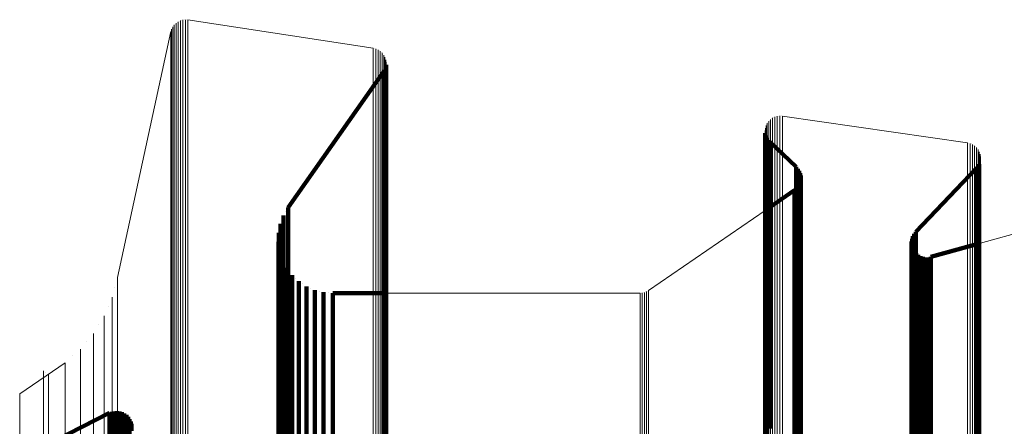
# Model space of a CAD drawing. Units: metres. Extents: x 0 to 0.071, y -0.272 to 0.272.
# Drawn here: x 0 to 0.035, y 0.257 to 0.272 of the extents above; entities that cross this region are included whole.
import ezdxf

# ---------------------------------------------------------------- set-up
doc = ezdxf.new("R2010")
doc.units = ezdxf.units.M
doc.linetypes.add('AUSGEZOGEN', pattern=[0])
doc.linetypes.add('VERDECKT2_S2', pattern=[0.036, 0.02, -0.016])
doc.layers.add('Standard', color=7, linetype='AUSGEZOGEN', lineweight=13)

msp = doc.modelspace()

# ---------------------------------------------------------------- linework, layer by layer
at = {"layer": 'Standard', "color": 7, "linetype": 'AUSGEZOGEN', "lineweight": 13, "transparency": 33554687}
for p, q in [((0.005675, 0.271508), (0.005675, 0.271508)), ((0.005754, 0.271553), (0.005754, 0.271553)), ((0.005839, 0.271585), (0.005839, 0.271585)), ((0.005928, 0.271601), (0.005928, 0.271601)), ((0.006019, 0.271603), (0.006019, 0.271603)), ((0.012745, 0.270577), (0.006065, 0.2716)), ((0.005451, 0.271177), (0.003522, 0.262321)), ((0.005464, 0.271221), (0.005464, 0.271221)), ((0.005498, 0.271305), (0.005498, 0.271305)), ((0.005545, 0.271383), (0.005545, 0.271383)), ((0.005605, 0.271451), (0.005605, 0.271451)), ((0.012789, 0.270566), (0.012789, 0.270566)), ((0.012876, 0.270537), (0.012876, 0.270537)), ((0.012957, 0.270494), (0.012957, 0.270494)), ((0.013029, 0.270438), (0.013029, 0.270438)), ((0.013091, 0.27037), (0.013091, 0.27037)), ((0.013141, 0.270293), (0.013141, 0.270293)), ((0.013177, 0.270209), (0.013177, 0.270209)), ((0.013198, 0.27012), (0.013198, 0.27012)), ((0.013204, 0.270029), (0.013204, 0.270029)), ((0.027028, 0.267981), (0.027028, 0.267981)), ((0.027098, 0.26804), (0.027098, 0.26804)), ((0.027177, 0.268086), (0.027177, 0.268086)), ((0.027262, 0.268118), (0.027262, 0.268118)), ((0.027352, 0.268136), (0.027352, 0.268136)), ((0.027443, 0.268138), (0.027443, 0.268138)), ((0.034167, 0.26717), (0.027489, 0.268135)), ((0.026872, 0.267658), (0.026872, 0.267658)), ((0.02689, 0.267747), (0.02689, 0.267747)), ((0.026923, 0.267833), (0.026923, 0.267833)), ((0.026969, 0.267911), (0.026969, 0.267911)), ((0.034211, 0.267159), (0.034211, 0.267159)), ((0.034298, 0.267131), (0.034298, 0.267131)), ((0.034379, 0.267089), (0.034379, 0.267089)), ((0.034452, 0.267034), (0.034452, 0.267034)), ((0.034514, 0.266968), (0.034514, 0.266968)), ((0.034564, 0.266892), (0.034564, 0.266892)), ((0.034601, 0.266809), (0.034601, 0.266809)), ((0.034624, 0.26672), (0.034624, 0.26672)), ((0.042541, 0.265743), (0.034631, 0.263557)), ((0.026867, 0.264737), (0.022666, 0.261854)), ((0.003426, 0.261966), (0.003426, 0.261966)), ((0.022358, 0.261758), (0.013205, 0.261758)), ((0.022399, 0.261761), (0.022399, 0.261761)), ((0.02248, 0.261773), (0.02248, 0.261773)), ((0.022558, 0.261798), (0.022558, 0.261798)), ((0.022631, 0.261833), (0.022631, 0.261833)), ((0.003186, 0.261273), (0.003186, 0.261273)), ((0.002849, 0.260621), (0.002849, 0.260621)), ((0.002421, 0.260024), (0.002421, 0.260024)), ((0.001913, 0.259495), (0.001913, 0.259495)), ((0.001639, 0.259249), (0, 0.258125)), ((0.000947, 0.258893), (0.000947, 0.258893))]:
    msp.add_line(p, q, dxfattribs=at)
at = {"layer": 'Standard', "color": 253, "linetype": 'VERDECKT2_S2', "lineweight": 140, "transparency": 33554687}
for p, q in [((0.00968, 0.264843), (0.013108, 0.269727)), ((0.013108, 0.269727), (0.013108, 0.269458)), ((0.013131, 0.269766), (0.013131, 0.269766)), ((0.013154, 0.269806), (0.013154, 0.269538)), ((0.01317, 0.269849), (0.01317, 0.269849)), ((0.013186, 0.269892), (0.013186, 0.269624)), ((0.013195, 0.269937), (0.013195, 0.269937)), ((0.013203, 0.269983), (0.013203, 0.269714)), ((0.013108, 0.269458), (0.013108, 0.268635)), ((0.013154, 0.269538), (0.013154, 0.268715)), ((0.013186, 0.269624), (0.013186, 0.2688)), ((0.013203, 0.269714), (0.013203, 0.268891)), ((0.013154, 0.268715), (0.013154, 0.267311)), ((0.013186, 0.2688), (0.013186, 0.267396)), ((0.013203, 0.268891), (0.013203, 0.267485)), ((0.013108, 0.268635), (0.013108, 0.267232)), ((0.013108, 0.267232), (0.013108, 0.265224)), ((0.013154, 0.267311), (0.013154, 0.265302)), ((0.013186, 0.267396), (0.013186, 0.265386)), ((0.013203, 0.267485), (0.013203, 0.265475)), ((0.02687, 0.267567), (0.02687, 0.267567)), ((0.026872, 0.267521), (0.026872, 0.267255)), ((0.026872, 0.267255), (0.026872, 0.266439)), ((0.026882, 0.267476), (0.026882, 0.267476)), ((0.026893, 0.267432), (0.026893, 0.267166)), ((0.02691, 0.267389), (0.02691, 0.267389)), ((0.026928, 0.267347), (0.026928, 0.267081)), ((0.026952, 0.267308), (0.026952, 0.267308)), ((0.026976, 0.267269), (0.026976, 0.267004)), ((0.027007, 0.267235), (0.027007, 0.267235)), ((0.026893, 0.267166), (0.026893, 0.26635)), ((0.026928, 0.267081), (0.026928, 0.266266)), ((0.026976, 0.267004), (0.026976, 0.266188)), ((0.027037, 0.267201), (0.027037, 0.266935)), ((0.027037, 0.267201), (0.027987, 0.266305)), ((0.027037, 0.266935), (0.027037, 0.26612)), ((0.034623, 0.266538), (0.034623, 0.266538)), ((0.026872, 0.266439), (0.026872, 0.265046)), ((0.026893, 0.26635), (0.026893, 0.264958)), ((0.026928, 0.266266), (0.026928, 0.264874)), ((0.026976, 0.266188), (0.026976, 0.264797)), ((0.027987, 0.266305), (0.027987, 0.26604)), ((0.028016, 0.266272), (0.028016, 0.266272)), ((0.028046, 0.266239), (0.028046, 0.265974)), ((0.028069, 0.266202), (0.028069, 0.266202)), ((0.032297, 0.263961), (0.034483, 0.266256)), ((0.034483, 0.266256), (0.034483, 0.265991)), ((0.034511, 0.266292), (0.034511, 0.266292)), ((0.03454, 0.266327), (0.03454, 0.266062)), ((0.034562, 0.266367), (0.034562, 0.266367)), ((0.034585, 0.266407), (0.034585, 0.266142)), ((0.0346, 0.26645), (0.0346, 0.26645)), ((0.027037, 0.26612), (0.027037, 0.26473)), ((0.027987, 0.26604), (0.027987, 0.265227)), ((0.028046, 0.265974), (0.028046, 0.265162)), ((0.028093, 0.266165), (0.028093, 0.2659)), ((0.028093, 0.2659), (0.028093, 0.265088)), ((0.028111, 0.266124), (0.028111, 0.266124)), ((0.028128, 0.266084), (0.028128, 0.265819)), ((0.028128, 0.265819), (0.028128, 0.265008)), ((0.028139, 0.266041), (0.028139, 0.266041)), ((0.02815, 0.265999), (0.02815, 0.265734)), ((0.028154, 0.265955), (0.028154, 0.265955)), ((0.028154, 0.265867), (0.028154, 0.265867)), ((0.028157, 0.265911), (0.028157, 0.265646)), ((0.034483, 0.265991), (0.034483, 0.265179)), ((0.03454, 0.266062), (0.03454, 0.26525)), ((0.034585, 0.266142), (0.034585, 0.26533)), ((0.013203, 0.265475), (0.013203, 0.26284)), ((0.027921, 0.26546), (0.026867, 0.264737)), ((0.027921, 0.26546), (0.027921, 0.265196)), ((0.027955, 0.265488), (0.027955, 0.265488)), ((0.027989, 0.265516), (0.027989, 0.265252)), ((0.028019, 0.265549), (0.028019, 0.265549)), ((0.028048, 0.265582), (0.028048, 0.265318)), ((0.028071, 0.265619), (0.028071, 0.265619)), ((0.028095, 0.265656), (0.028095, 0.265392)), ((0.028112, 0.265697), (0.028112, 0.265697)), ((0.028129, 0.265737), (0.028129, 0.265473)), ((0.028129, 0.265473), (0.028129, 0.264662)), ((0.02814, 0.26578), (0.02814, 0.26578)), ((0.02815, 0.265734), (0.02815, 0.264923)), ((0.028157, 0.265646), (0.028157, 0.264835)), ((0.013108, 0.265224), (0.013108, 0.26259)), ((0.013154, 0.265302), (0.013154, 0.262668)), ((0.013186, 0.265386), (0.013186, 0.262752)), ((0.027921, 0.265196), (0.027921, 0.264386)), ((0.027987, 0.265227), (0.027987, 0.263841)), ((0.027989, 0.265252), (0.027989, 0.264442)), ((0.028046, 0.265162), (0.028046, 0.263776)), ((0.028048, 0.265318), (0.028048, 0.264507)), ((0.028095, 0.265392), (0.028095, 0.264582)), ((0.034483, 0.265179), (0.034483, 0.263793)), ((0.03454, 0.26525), (0.03454, 0.263864)), ((0.034585, 0.26533), (0.034585, 0.263943)), ((0.00968, 0.264843), (0.00968, 0.264579)), ((0.026872, 0.265046), (0.026872, 0.263055)), ((0.026893, 0.264958), (0.026893, 0.262967)), ((0.026928, 0.264874), (0.026928, 0.262884)), ((0.026976, 0.264797), (0.026976, 0.262807)), ((0.028093, 0.265088), (0.028093, 0.263703)), ((0.028128, 0.265008), (0.028128, 0.263623)), ((0.02815, 0.264923), (0.02815, 0.263538)), ((0.028157, 0.264835), (0.028157, 0.263451)), ((0.009456, 0.264405), (0.009456, 0.264405)), ((0.009514, 0.264559), (0.009514, 0.264296)), ((0.009597, 0.264701), (0.009597, 0.264701)), ((0.00968, 0.264579), (0.00968, 0.263771)), ((0.027037, 0.26473), (0.027037, 0.26274)), ((0.027989, 0.264442), (0.027989, 0.26306)), ((0.028048, 0.264507), (0.028048, 0.263125)), ((0.028095, 0.264582), (0.028095, 0.263199)), ((0.028129, 0.264662), (0.028129, 0.263279)), ((0.009367, 0.26409), (0.009367, 0.26409)), ((0.009398, 0.264251), (0.009398, 0.263989)), ((0.009514, 0.264296), (0.009514, 0.263489)), ((0.027921, 0.264386), (0.027921, 0.263005)), ((0.009332, 0.263765), (0.009332, 0.263765)), ((0.009336, 0.263929), (0.009336, 0.263666)), ((0.009398, 0.263989), (0.009398, 0.263182)), ((0.00968, 0.263771), (0.00968, 0.262393)), ((0.027987, 0.263841), (0.027987, 0.261859)), ((0.028046, 0.263776), (0.028046, 0.261794)), ((0.028093, 0.263703), (0.028093, 0.261721)), ((0.032163, 0.263715), (0.032163, 0.263453)), ((0.032178, 0.26376), (0.032178, 0.26376)), ((0.032193, 0.263805), (0.032193, 0.263542)), ((0.032216, 0.263846), (0.032216, 0.263846)), ((0.032238, 0.263887), (0.032238, 0.263625)), ((0.032268, 0.263924), (0.032268, 0.263924)), ((0.032297, 0.263961), (0.032297, 0.263699)), ((0.032297, 0.263699), (0.032297, 0.262893)), ((0.034483, 0.263793), (0.034483, 0.261811)), ((0.03454, 0.263864), (0.03454, 0.261881)), ((0.034585, 0.263943), (0.034585, 0.26196)), ((0.009328, 0.2636), (0.009328, 0.263338)), ((0.009328, 0.263338), (0.009328, 0.262534)), ((0.009336, 0.263666), (0.009336, 0.262861)), ((0.009351, 0.263438), (0.009351, 0.263438)), ((0.009514, 0.263489), (0.009514, 0.262112)), ((0.028128, 0.263623), (0.028128, 0.261642)), ((0.02815, 0.263538), (0.02815, 0.261558)), ((0.028157, 0.263451), (0.028157, 0.261471)), ((0.032148, 0.263622), (0.032148, 0.26336)), ((0.032148, 0.26336), (0.032148, 0.262556)), ((0.032149, 0.263575), (0.032149, 0.263575)), ((0.03215, 0.263528), (0.03215, 0.263266)), ((0.032156, 0.263669), (0.032156, 0.263669)), ((0.032159, 0.263482), (0.032159, 0.263482)), ((0.032163, 0.263453), (0.032163, 0.262649)), ((0.032168, 0.263436), (0.032168, 0.263174)), ((0.032185, 0.263392), (0.032185, 0.263392)), ((0.032193, 0.263542), (0.032193, 0.262738)), ((0.032202, 0.263348), (0.032202, 0.263086)), ((0.032238, 0.263625), (0.032238, 0.26282)), ((0.034631, 0.263557), (0.032836, 0.263061)), ((0.009375, 0.263275), (0.009375, 0.263013)), ((0.009375, 0.263013), (0.009375, 0.26221)), ((0.009398, 0.263182), (0.009398, 0.261807)), ((0.009425, 0.263119), (0.009425, 0.263119)), ((0.026872, 0.263055), (0.026872, 0.260443)), ((0.027921, 0.263005), (0.027921, 0.261028)), ((0.027989, 0.26306), (0.027989, 0.261083)), ((0.028048, 0.263125), (0.028048, 0.261148)), ((0.028095, 0.263199), (0.028095, 0.261221)), ((0.028129, 0.263279), (0.028129, 0.261301)), ((0.03215, 0.263266), (0.03215, 0.262462)), ((0.032168, 0.263174), (0.032168, 0.26237)), ((0.032202, 0.263086), (0.032202, 0.262282)), ((0.032226, 0.263307), (0.032226, 0.263307)), ((0.03225, 0.263267), (0.03225, 0.263005)), ((0.03225, 0.263005), (0.03225, 0.262202)), ((0.032281, 0.263231), (0.032281, 0.263231)), ((0.032312, 0.263195), (0.032312, 0.262934)), ((0.032349, 0.263166), (0.032349, 0.263166)), ((0.032385, 0.263136), (0.032385, 0.262874)), ((0.032426, 0.263113), (0.032426, 0.263113)), ((0.032467, 0.26309), (0.032467, 0.262828)), ((0.032512, 0.263074), (0.032512, 0.263074)), ((0.032556, 0.263059), (0.032556, 0.262797)), ((0.032603, 0.263051), (0.032603, 0.263051)), ((0.032649, 0.263043), (0.032649, 0.262782)), ((0.032696, 0.263044), (0.032696, 0.263044)), ((0.032743, 0.263044), (0.032743, 0.262783)), ((0.03279, 0.263053), (0.03279, 0.263053)), ((0.032836, 0.263061), (0.032836, 0.2628)), ((0.009336, 0.262861), (0.009336, 0.261488)), ((0.009475, 0.262962), (0.009475, 0.262701)), ((0.009475, 0.262701), (0.009475, 0.261899)), ((0.009551, 0.262817), (0.009551, 0.262817)), ((0.009627, 0.262671), (0.009627, 0.26241)), ((0.013154, 0.262668), (0.013154, 0.259391)), ((0.013186, 0.262752), (0.013186, 0.259474)), ((0.013203, 0.26284), (0.013203, 0.259561)), ((0.026893, 0.262967), (0.026893, 0.260356)), ((0.026928, 0.262884), (0.026928, 0.260274)), ((0.026976, 0.262807), (0.026976, 0.260198)), ((0.027037, 0.26274), (0.027037, 0.260132)), ((0.032163, 0.262649), (0.032163, 0.261276)), ((0.032193, 0.262738), (0.032193, 0.261365)), ((0.032238, 0.26282), (0.032238, 0.261447)), ((0.032297, 0.262893), (0.032297, 0.26152)), ((0.032312, 0.262934), (0.032312, 0.262131)), ((0.032385, 0.262874), (0.032385, 0.262071)), ((0.032467, 0.262828), (0.032467, 0.262026)), ((0.032556, 0.262797), (0.032556, 0.261995)), ((0.032649, 0.262782), (0.032649, 0.261979)), ((0.032743, 0.262783), (0.032743, 0.26198)), ((0.032836, 0.2628), (0.032836, 0.261997)), ((0.009328, 0.262534), (0.009328, 0.261162)), ((0.009627, 0.26241), (0.009627, 0.261608)), ((0.00968, 0.262393), (0.00968, 0.260421)), ((0.009726, 0.26254), (0.009726, 0.26254)), ((0.009825, 0.262409), (0.009825, 0.262148)), ((0.009945, 0.262296), (0.009945, 0.262296)), ((0.013108, 0.26259), (0.013108, 0.259315)), ((0.032148, 0.262556), (0.032148, 0.261184)), ((0.03215, 0.262462), (0.03215, 0.261091)), ((0.032168, 0.26237), (0.032168, 0.260999)), ((0.032202, 0.262282), (0.032202, 0.260912)), ((0.009375, 0.26221), (0.009375, 0.26084)), ((0.009514, 0.262112), (0.009514, 0.260142)), ((0.009825, 0.262148), (0.009825, 0.261347)), ((0.010064, 0.262184), (0.010064, 0.261923)), ((0.010064, 0.261923), (0.010064, 0.261123)), ((0.010201, 0.262092), (0.010201, 0.262092)), ((0.010338, 0.262001), (0.010338, 0.261741)), ((0.010488, 0.261934), (0.010488, 0.261934)), ((0.03225, 0.262202), (0.03225, 0.260832)), ((0.032312, 0.262131), (0.032312, 0.260761)), ((0.032385, 0.262071), (0.032385, 0.260702)), ((0.032467, 0.262026), (0.032467, 0.260656)), ((0.032556, 0.261995), (0.032556, 0.260625)), ((0.032649, 0.261979), (0.032649, 0.26061)), ((0.032743, 0.26198), (0.032743, 0.260611)), ((0.032836, 0.261997), (0.032836, 0.260628)), ((0.034585, 0.26196), (0.034585, 0.259359)), ((0.009398, 0.261807), (0.009398, 0.25984)), ((0.009475, 0.261899), (0.009475, 0.26053)), ((0.009627, 0.261608), (0.009627, 0.260241)), ((0.010338, 0.261741), (0.010338, 0.260942)), ((0.010638, 0.261867), (0.010638, 0.261607)), ((0.010638, 0.261607), (0.010638, 0.260808)), ((0.010797, 0.261827), (0.010797, 0.261827)), ((0.010956, 0.261786), (0.010956, 0.261525)), ((0.011119, 0.261772), (0.011119, 0.261772)), ((0.011283, 0.261758), (0.011283, 0.261498)), ((0.013205, 0.261758), (0.011283, 0.261758)), ((0.027987, 0.261859), (0.027987, 0.259259)), ((0.028046, 0.261794), (0.028046, 0.259195)), ((0.028093, 0.261721), (0.028093, 0.259123)), ((0.028128, 0.261642), (0.028128, 0.259044)), ((0.02815, 0.261558), (0.02815, 0.258961)), ((0.034483, 0.261811), (0.034483, 0.259211)), ((0.03454, 0.261881), (0.03454, 0.259281)), ((0.009336, 0.261488), (0.009336, 0.259523)), ((0.009825, 0.261347), (0.009825, 0.259982)), ((0.010956, 0.261525), (0.010956, 0.260727)), ((0.011283, 0.261498), (0.011283, 0.260699)), ((0.028095, 0.261221), (0.028095, 0.258628)), ((0.028129, 0.261301), (0.028129, 0.258707)), ((0.028157, 0.261471), (0.028157, 0.258875)), ((0.032163, 0.261276), (0.032163, 0.259313)), ((0.032193, 0.261365), (0.032193, 0.259401)), ((0.032238, 0.261447), (0.032238, 0.259482)), ((0.032297, 0.26152), (0.032297, 0.259554)), ((0.009328, 0.261162), (0.009328, 0.2592)), ((0.010064, 0.261123), (0.010064, 0.259759)), ((0.010338, 0.260942), (0.010338, 0.259578)), ((0.027921, 0.261028), (0.027921, 0.258437)), ((0.027989, 0.261083), (0.027989, 0.258491)), ((0.028048, 0.261148), (0.028048, 0.258555)), ((0.032148, 0.261184), (0.032148, 0.259221)), ((0.03215, 0.261091), (0.03215, 0.259129)), ((0.032168, 0.260999), (0.032168, 0.259038)), ((0.032202, 0.260912), (0.032202, 0.258951)), ((0.009375, 0.26084), (0.009375, 0.25888)), ((0.009475, 0.26053), (0.009475, 0.258572)), ((0.010638, 0.260808), (0.010638, 0.259445)), ((0.010956, 0.260727), (0.010956, 0.259364)), ((0.011283, 0.260699), (0.011283, 0.259337)), ((0.03225, 0.260832), (0.03225, 0.258872)), ((0.032312, 0.260761), (0.032312, 0.258802)), ((0.032385, 0.260702), (0.032385, 0.258743)), ((0.032467, 0.260656), (0.032467, 0.258698)), ((0.032556, 0.260625), (0.032556, 0.258667)), ((0.032649, 0.26061), (0.032649, 0.258652)), ((0.032743, 0.260611), (0.032743, 0.258653)), ((0.032836, 0.260628), (0.032836, 0.25867)), ((0.009514, 0.260142), (0.009514, 0.257559)), ((0.009627, 0.260241), (0.009627, 0.258286)), ((0.00968, 0.260421), (0.00968, 0.257836)), ((0.026872, 0.260443), (0.026872, 0.257194)), ((0.026893, 0.260356), (0.026893, 0.257108)), ((0.026928, 0.260274), (0.026928, 0.257027)), ((0.026976, 0.260198), (0.026976, 0.256953)), ((0.009398, 0.25984), (0.009398, 0.25726)), ((0.009825, 0.259982), (0.009825, 0.258028)), ((0.027037, 0.260132), (0.027037, 0.256887)), ((0.009336, 0.259523), (0.009336, 0.256946)), ((0.010064, 0.259759), (0.010064, 0.257807)), ((0.010338, 0.259578), (0.010338, 0.257627)), ((0.010638, 0.259445), (0.010638, 0.257496)), ((0.013186, 0.259474), (0.013186, 0.255541)), ((0.013203, 0.259561), (0.013203, 0.255626)), ((0.032238, 0.259482), (0.032238, 0.256906)), ((0.032297, 0.259554), (0.032297, 0.256977)), ((0.009328, 0.2592), (0.009328, 0.256626)), ((0.010956, 0.259364), (0.010956, 0.257415)), ((0.011283, 0.259337), (0.011283, 0.257388)), ((0.013108, 0.259315), (0.013108, 0.255384)), ((0.013154, 0.259391), (0.013154, 0.255459)), ((0.027987, 0.259259), (0.027987, 0.256025)), ((0.028046, 0.259195), (0.028046, 0.255962)), ((0.028093, 0.259123), (0.028093, 0.255891)), ((0.032148, 0.259221), (0.032148, 0.256648)), ((0.03215, 0.259129), (0.03215, 0.256556)), ((0.032163, 0.259313), (0.032163, 0.256738)), ((0.032193, 0.259401), (0.032193, 0.256825)), ((0.034483, 0.259211), (0.034483, 0.255978)), ((0.03454, 0.259281), (0.03454, 0.256047)), ((0.034585, 0.259359), (0.034585, 0.256124)), ((0.009375, 0.25888), (0.009375, 0.25631)), ((0.028128, 0.259044), (0.028128, 0.255813)), ((0.02815, 0.258961), (0.02815, 0.255731)), ((0.028157, 0.258875), (0.028157, 0.255646)), ((0.032168, 0.259038), (0.032168, 0.256466)), ((0.032202, 0.258951), (0.032202, 0.25638)), ((0.03225, 0.258872), (0.03225, 0.256301)), ((0.032312, 0.258802), (0.032312, 0.256232)), ((0.032385, 0.258743), (0.032385, 0.256174)), ((0.009475, 0.258572), (0.009475, 0.256005)), ((0.027921, 0.258437), (0.027921, 0.255213)), ((0.027989, 0.258491), (0.027989, 0.255267)), ((0.028048, 0.258555), (0.028048, 0.25533)), ((0.028095, 0.258628), (0.028095, 0.255402)), ((0.028129, 0.258707), (0.028129, 0.25548)), ((0.032467, 0.258698), (0.032467, 0.256129)), ((0.032556, 0.258667), (0.032556, 0.256099)), ((0.032649, 0.258652), (0.032649, 0.256084)), ((0.032743, 0.258653), (0.032743, 0.256085)), ((0.032836, 0.25867), (0.032836, 0.256101)), ((0.009627, 0.258286), (0.009627, 0.255721)), ((0.009825, 0.258028), (0.009825, 0.255466)), ((0.00968, 0.257836), (0.00968, 0.254619)), ((0.010064, 0.257807), (0.010064, 0.255247)), ((0, 0.255794), (0.003234, 0.257444)), ((0.003234, 0.257444), (0.003234, 0.257188)), ((0.003277, 0.257462), (0.003277, 0.257462)), ((0.00332, 0.257479), (0.00332, 0.257223)), ((0.003366, 0.257489), (0.003366, 0.257489)), ((0.003411, 0.257499), (0.003411, 0.257243)), ((0.003458, 0.257501), (0.003458, 0.257501)), ((0.003505, 0.257504), (0.003505, 0.257248)), ((0.003551, 0.257498), (0.003551, 0.257498)), ((0.003598, 0.257492), (0.003598, 0.257236)), ((0.003643, 0.257478), (0.003643, 0.257478)), ((0.003687, 0.257465), (0.003687, 0.257209)), ((0.003729, 0.257444), (0.003729, 0.257444)), ((0.003771, 0.257423), (0.003771, 0.257167)), ((0.003809, 0.257395), (0.003809, 0.257395)), ((0.003846, 0.257368), (0.003846, 0.257112)), ((0.003878, 0.257334), (0.003878, 0.257334)), ((0.003911, 0.2573), (0.003911, 0.257044)), ((0.009514, 0.257559), (0.009514, 0.254346)), ((0.010338, 0.257627), (0.010338, 0.25507)), ((0.010638, 0.257496), (0.010638, 0.254939)), ((0.010956, 0.257415), (0.010956, 0.254859)), ((0.011283, 0.257388), (0.011283, 0.254833)), ((0.003234, 0.257188), (0.003234, 0.256403)), ((0.00332, 0.257223), (0.00332, 0.256438)), ((0.003411, 0.257243), (0.003411, 0.256458)), ((0.003505, 0.257248), (0.003505, 0.256462)), ((0.003598, 0.257236), (0.003598, 0.256451)), ((0.003687, 0.257209), (0.003687, 0.256424)), ((0.003771, 0.257167), (0.003771, 0.256382)), ((0.003846, 0.257112), (0.003846, 0.256327)), ((0.003911, 0.257044), (0.003911, 0.256259)), ((0.003937, 0.257262), (0.003937, 0.257262)), ((0.003963, 0.257223), (0.003963, 0.256967)), ((0.003963, 0.256967), (0.003963, 0.256182)), ((0.003983, 0.25718), (0.003983, 0.25718)), ((0.004002, 0.257138), (0.004002, 0.256882)), ((0.004014, 0.257092), (0.004014, 0.257092)), ((0.004026, 0.257047), (0.004026, 0.256792)), ((0.00403, 0.257001), (0.00403, 0.257001)), ((0.009398, 0.25726), (0.009398, 0.254051)), ((0.026872, 0.257194), (0.026872, 0.253296)), ((0.026893, 0.257108), (0.026893, 0.253211)), ((0.026928, 0.257027), (0.026928, 0.253131)), ((0.032297, 0.256977), (0.032297, 0.253772))]:
    msp.add_line(p, q, dxfattribs=at)
at = {"layer": 'Standard', "color": 7, "linetype": 'AUSGEZOGEN', "lineweight": 13, "transparency": 33554687}
for points in [[(0.005713, 0.271534), (0.005713, 0.271264), (0.005713, 0.270436), (0.005713, 0.269023), (0.005713, 0.267001), (0.005713, 0.26435), (0.005713, 0.261053), (0.005713, 0.257096), (0.005713, 0.252469), (0.005713, 0.24717), (0.005713, 0.2412), (0.005713, 0.234563), (0.005713, 0.227273), (0.005713, 0.219346), (0.005713, 0.210807), (0.005713, 0.201681), (0.005713, 0.192004), (0.005713, 0.181812), (0.005713, 0.171148), (0.005713, 0.160056), (0.005713, 0.148586)], [(0.005795, 0.271573), (0.005795, 0.271303), (0.005795, 0.270474), (0.005795, 0.269061), (0.005795, 0.267039), (0.005795, 0.264388), (0.005795, 0.26109), (0.005795, 0.257132), (0.005795, 0.252505), (0.005795, 0.247205), (0.005795, 0.241234), (0.005795, 0.234596), (0.005795, 0.227305), (0.005795, 0.219378), (0.005795, 0.210836), (0.005795, 0.20171), (0.005795, 0.192031), (0.005795, 0.181838), (0.005795, 0.171172), (0.005795, 0.160079), (0.005795, 0.148607)], [(0.005883, 0.271597), (0.005883, 0.271327), (0.005883, 0.270498), (0.005883, 0.269085), (0.005883, 0.267062), (0.005883, 0.264411), (0.005883, 0.261113), (0.005883, 0.257155), (0.005883, 0.252527), (0.005883, 0.247227), (0.005883, 0.241255), (0.005883, 0.234617), (0.005883, 0.227325), (0.005883, 0.219397), (0.005883, 0.210855), (0.005883, 0.201728), (0.005883, 0.192048), (0.005883, 0.181854), (0.005883, 0.171187), (0.005883, 0.160093), (0.005883, 0.14862)], [(0.005974, 0.271606), (0.005974, 0.271336), (0.005974, 0.270507), (0.005974, 0.269094), (0.005974, 0.267071), (0.005974, 0.26442), (0.005974, 0.261122), (0.005974, 0.257163), (0.005974, 0.252536), (0.005974, 0.247235), (0.005974, 0.241263), (0.005974, 0.234625), (0.005974, 0.227333), (0.005974, 0.219404), (0.005974, 0.210862), (0.005974, 0.201734), (0.005974, 0.192054), (0.005974, 0.18186), (0.005974, 0.171193), (0.005974, 0.160098), (0.005974, 0.148625)], [(0.006065, 0.2716), (0.006065, 0.27133), (0.006065, 0.270501), (0.006065, 0.269087), (0.006065, 0.267065), (0.006065, 0.264414), (0.006065, 0.261115), (0.006065, 0.257157), (0.006065, 0.25253), (0.006065, 0.24723), (0.006065, 0.241258), (0.006065, 0.23462), (0.006065, 0.227328), (0.006065, 0.219399), (0.006065, 0.210857), (0.006065, 0.20173), (0.006065, 0.19205), (0.006065, 0.181856), (0.006065, 0.171189), (0.006065, 0.160095), (0.006065, 0.148622)], [(0.005451, 0.271177), (0.005451, 0.270908), (0.005451, 0.270081), (0.005451, 0.268669), (0.005451, 0.26665), (0.005451, 0.264003), (0.005451, 0.26071), (0.005451, 0.256758), (0.005451, 0.252138), (0.005451, 0.246846), (0.005451, 0.240883), (0.005451, 0.234255), (0.005451, 0.226974), (0.005451, 0.219058), (0.005451, 0.210529), (0.005451, 0.201416), (0.005451, 0.191751), (0.005451, 0.181573), (0.005451, 0.170923), (0.005451, 0.159846), (0.005451, 0.148391)], [(0.005477, 0.271265), (0.005477, 0.270995), (0.005477, 0.270167), (0.005477, 0.268755), (0.005477, 0.266736), (0.005477, 0.264088), (0.005477, 0.260793), (0.005477, 0.25684), (0.005477, 0.252219), (0.005477, 0.246925), (0.005477, 0.24096), (0.005477, 0.23433), (0.005477, 0.227047), (0.005477, 0.219129), (0.005477, 0.210597), (0.005477, 0.201481), (0.005477, 0.191813), (0.005477, 0.181631), (0.005477, 0.170978), (0.005477, 0.159897), (0.005477, 0.148439)], [(0.005518, 0.271346), (0.005518, 0.271076), (0.005518, 0.270248), (0.005518, 0.268836), (0.005518, 0.266816), (0.005518, 0.264167), (0.005518, 0.260872), (0.005518, 0.256917), (0.005518, 0.252294), (0.005518, 0.246999), (0.005518, 0.241032), (0.005518, 0.2344), (0.005518, 0.227115), (0.005518, 0.219194), (0.005518, 0.21066), (0.005518, 0.201541), (0.005518, 0.191871), (0.005518, 0.181686), (0.005518, 0.171029), (0.005518, 0.159945), (0.005518, 0.148483)], [(0.005572, 0.271419), (0.005572, 0.271149), (0.005572, 0.270321), (0.005572, 0.268909), (0.005572, 0.266888), (0.005572, 0.264238), (0.005572, 0.260942), (0.005572, 0.256987), (0.005572, 0.252362), (0.005572, 0.247066), (0.005572, 0.241097), (0.005572, 0.234464), (0.005572, 0.227177), (0.005572, 0.219254), (0.005572, 0.210717), (0.005572, 0.201596), (0.005572, 0.191922), (0.005572, 0.181735), (0.005572, 0.171075), (0.005572, 0.159988), (0.005572, 0.148523)], [(0.005638, 0.271483), (0.005638, 0.271213), (0.005638, 0.270385), (0.005638, 0.268972), (0.005638, 0.26695), (0.005638, 0.2643), (0.005638, 0.261003), (0.005638, 0.257047), (0.005638, 0.252421), (0.005638, 0.247123), (0.005638, 0.241154), (0.005638, 0.234519), (0.005638, 0.22723), (0.005638, 0.219305), (0.005638, 0.210767), (0.005638, 0.201643), (0.005638, 0.191967), (0.005638, 0.181777), (0.005638, 0.171115), (0.005638, 0.160026), (0.005638, 0.148558)], [(0.012745, 0.270577), (0.012745, 0.270308), (0.012745, 0.269483), (0.012745, 0.268074), (0.012745, 0.26606), (0.012745, 0.263418), (0.012745, 0.260133), (0.012745, 0.256189), (0.012745, 0.251579), (0.012745, 0.246299), (0.012745, 0.240349), (0.012745, 0.233736), (0.012745, 0.226472), (0.012745, 0.218573), (0.012745, 0.210063), (0.012745, 0.20097), (0.012745, 0.191327), (0.012745, 0.181171), (0.012745, 0.170544), (0.012745, 0.159492), (0.012745, 0.148062)], [(0.012834, 0.270556), (0.012834, 0.270287), (0.012834, 0.269461), (0.012834, 0.268053), (0.012834, 0.266039), (0.012834, 0.263397), (0.012834, 0.260112), (0.012834, 0.256169), (0.012834, 0.251559), (0.012834, 0.24628), (0.012834, 0.24033), (0.012834, 0.233718), (0.012834, 0.226454), (0.012834, 0.218556), (0.012834, 0.210047), (0.012834, 0.200954), (0.012834, 0.191312), (0.012834, 0.181156), (0.012834, 0.170531), (0.012834, 0.159479), (0.012834, 0.148051)], [(0.012918, 0.270519), (0.012918, 0.27025), (0.012918, 0.269425), (0.012918, 0.268017), (0.012918, 0.266003), (0.012918, 0.263362), (0.012918, 0.260077), (0.012918, 0.256134), (0.012918, 0.251526), (0.012918, 0.246246), (0.012918, 0.240298), (0.012918, 0.233686), (0.012918, 0.226423), (0.012918, 0.218527), (0.012918, 0.210018), (0.012918, 0.200927), (0.012918, 0.191286), (0.012918, 0.181132), (0.012918, 0.170508), (0.012918, 0.159458), (0.012918, 0.148031)], [(0.012996, 0.270469), (0.012996, 0.2702), (0.012996, 0.269375), (0.012996, 0.267968), (0.012996, 0.265954), (0.012996, 0.263313), (0.012996, 0.260029), (0.012996, 0.256087), (0.012996, 0.251479), (0.012996, 0.246201), (0.012996, 0.240253), (0.012996, 0.233643), (0.012996, 0.226381), (0.012996, 0.218486), (0.012996, 0.20998), (0.012996, 0.20089), (0.012996, 0.191251), (0.012996, 0.181099), (0.012996, 0.170476), (0.012996, 0.159428), (0.012996, 0.148003)], [(0.013063, 0.270407), (0.013063, 0.270138), (0.013063, 0.269313), (0.013063, 0.267906), (0.013063, 0.265893), (0.013063, 0.263253), (0.013063, 0.259969), (0.013063, 0.256028), (0.013063, 0.251421), (0.013063, 0.246144), (0.013063, 0.240198), (0.013063, 0.233589), (0.013063, 0.226329), (0.013063, 0.218436), (0.013063, 0.209931), (0.013063, 0.200844), (0.013063, 0.191207), (0.013063, 0.181057), (0.013063, 0.170437), (0.013063, 0.159392), (0.013063, 0.147969)], [(0.01312, 0.270334), (0.01312, 0.270065), (0.01312, 0.269241), (0.01312, 0.267834), (0.01312, 0.265821), (0.01312, 0.263182), (0.01312, 0.259899), (0.01312, 0.255959), (0.01312, 0.251354), (0.01312, 0.246078), (0.01312, 0.240133), (0.01312, 0.233526), (0.01312, 0.226268), (0.01312, 0.218377), (0.01312, 0.209875), (0.01312, 0.20079), (0.01312, 0.191155), (0.01312, 0.181008), (0.01312, 0.170391), (0.01312, 0.159349), (0.01312, 0.14793)], [(0.013163, 0.270253), (0.013163, 0.269984), (0.013163, 0.26916), (0.013163, 0.267753), (0.013163, 0.265741), (0.013163, 0.263103), (0.013163, 0.259821), (0.013163, 0.255882), (0.013163, 0.251278), (0.013163, 0.246004), (0.013163, 0.240061), (0.013163, 0.233456), (0.013163, 0.2262), (0.013163, 0.218311), (0.013163, 0.209812), (0.013163, 0.200729), (0.013163, 0.191098), (0.013163, 0.180954), (0.013163, 0.17034), (0.013163, 0.159301), (0.013163, 0.147885)], [(0.013191, 0.270165), (0.013191, 0.269897), (0.013191, 0.269073), (0.013191, 0.267667), (0.013191, 0.265655), (0.013191, 0.263018), (0.013191, 0.259737), (0.013191, 0.255799), (0.013191, 0.251197), (0.013191, 0.245924), (0.013191, 0.239984), (0.013191, 0.233381), (0.013191, 0.226127), (0.013191, 0.218241), (0.013191, 0.209744), (0.013191, 0.200665), (0.013191, 0.191036), (0.013191, 0.180895), (0.013191, 0.170285), (0.013191, 0.159249), (0.013191, 0.147837)], [(0.013205, 0.270075), (0.013205, 0.269806), (0.013205, 0.268982), (0.013205, 0.267577), (0.013205, 0.265566), (0.013205, 0.262929), (0.013205, 0.259649), (0.013205, 0.255713), (0.013205, 0.251112), (0.013205, 0.245842), (0.013205, 0.239903), (0.013205, 0.233302), (0.013205, 0.226051), (0.013205, 0.218167), (0.013205, 0.209673), (0.013205, 0.200597), (0.013205, 0.190971), (0.013205, 0.180834), (0.013205, 0.170227), (0.013205, 0.159196), (0.013205, 0.147787)], [(0.026996, 0.267948), (0.026996, 0.267682), (0.026996, 0.266865), (0.026996, 0.26547), (0.026996, 0.263475), (0.026996, 0.260859), (0.026996, 0.257605), (0.026996, 0.2537), (0.026996, 0.249135), (0.026996, 0.243906), (0.026996, 0.238014), (0.026996, 0.231466), (0.026996, 0.224272), (0.026996, 0.21645), (0.026996, 0.208023), (0.026996, 0.199018), (0.026996, 0.189468), (0.026996, 0.179411), (0.026996, 0.168887), (0.026996, 0.157943), (0.026996, 0.146624)], [(0.027061, 0.268013), (0.027061, 0.267747), (0.027061, 0.266929), (0.027061, 0.265534), (0.027061, 0.263539), (0.027061, 0.260922), (0.027061, 0.257668), (0.027061, 0.253762), (0.027061, 0.249195), (0.027061, 0.243965), (0.027061, 0.238072), (0.027061, 0.231521), (0.027061, 0.224326), (0.027061, 0.216502), (0.027061, 0.208073), (0.027061, 0.199066), (0.027061, 0.189514), (0.027061, 0.179454), (0.027061, 0.168928), (0.027061, 0.157981), (0.027061, 0.146659)], [(0.027136, 0.268066), (0.027136, 0.267799), (0.027136, 0.266982), (0.027136, 0.265587), (0.027136, 0.263591), (0.027136, 0.260974), (0.027136, 0.257718), (0.027136, 0.253812), (0.027136, 0.249245), (0.027136, 0.244013), (0.027136, 0.238119), (0.027136, 0.231567), (0.027136, 0.22437), (0.027136, 0.216545), (0.027136, 0.208114), (0.027136, 0.199105), (0.027136, 0.189551), (0.027136, 0.17949), (0.027136, 0.168961), (0.027136, 0.158012), (0.027136, 0.146688)], [(0.027218, 0.268106), (0.027218, 0.267839), (0.027218, 0.267021), (0.027218, 0.265626), (0.027218, 0.26363), (0.027218, 0.261012), (0.027218, 0.257756), (0.027218, 0.253849), (0.027218, 0.249281), (0.027218, 0.244049), (0.027218, 0.238154), (0.027218, 0.231601), (0.027218, 0.224403), (0.027218, 0.216577), (0.027218, 0.208145), (0.027218, 0.199134), (0.027218, 0.189579), (0.027218, 0.179516), (0.027218, 0.168986), (0.027218, 0.158035), (0.027218, 0.14671)], [(0.027306, 0.268131), (0.027306, 0.267864), (0.027306, 0.267046), (0.027306, 0.265651), (0.027306, 0.263654), (0.027306, 0.261037), (0.027306, 0.257781), (0.027306, 0.253873), (0.027306, 0.249305), (0.027306, 0.244072), (0.027306, 0.238176), (0.027306, 0.231623), (0.027306, 0.224424), (0.027306, 0.216597), (0.027306, 0.208164), (0.027306, 0.199153), (0.027306, 0.189597), (0.027306, 0.179533), (0.027306, 0.169002), (0.027306, 0.15805), (0.027306, 0.146724)], [(0.027397, 0.268141), (0.027397, 0.267874), (0.027397, 0.267056), (0.027397, 0.265661), (0.027397, 0.263664), (0.027397, 0.261046), (0.027397, 0.25779), (0.027397, 0.253882), (0.027397, 0.249314), (0.027397, 0.244081), (0.027397, 0.238185), (0.027397, 0.231632), (0.027397, 0.224433), (0.027397, 0.216605), (0.027397, 0.208172), (0.027397, 0.199161), (0.027397, 0.189604), (0.027397, 0.17954), (0.027397, 0.169009), (0.027397, 0.158056), (0.027397, 0.146729)], [(0.027489, 0.268135), (0.027489, 0.267869), (0.027489, 0.267051), (0.027489, 0.265655), (0.027489, 0.263659), (0.027489, 0.261041), (0.027489, 0.257785), (0.027489, 0.253877), (0.027489, 0.249309), (0.027489, 0.244076), (0.027489, 0.23818), (0.027489, 0.231627), (0.027489, 0.224428), (0.027489, 0.216601), (0.027489, 0.208168), (0.027489, 0.199157), (0.027489, 0.1896), (0.027489, 0.179536), (0.027489, 0.169005), (0.027489, 0.158053), (0.027489, 0.146726)], [(0.026867, 0.267612), (0.026867, 0.267346), (0.026867, 0.26653), (0.026867, 0.265137), (0.026867, 0.263145), (0.026867, 0.260532), (0.026867, 0.257282), (0.026867, 0.253382), (0.026867, 0.248823), (0.026867, 0.2436), (0.026867, 0.237716), (0.026867, 0.231175), (0.026867, 0.22399), (0.026867, 0.216178), (0.026867, 0.207762), (0.026867, 0.198768), (0.026867, 0.18923), (0.026867, 0.179186), (0.026867, 0.168676), (0.026867, 0.157744), (0.026867, 0.14644)], [(0.026877, 0.267703), (0.026877, 0.267437), (0.026877, 0.26662), (0.026877, 0.265227), (0.026877, 0.263234), (0.026877, 0.260621), (0.026877, 0.25737), (0.026877, 0.253468), (0.026877, 0.248907), (0.026877, 0.243683), (0.026877, 0.237797), (0.026877, 0.231254), (0.026877, 0.224067), (0.026877, 0.216252), (0.026877, 0.207832), (0.026877, 0.198836), (0.026877, 0.189295), (0.026877, 0.179247), (0.026877, 0.168733), (0.026877, 0.157798), (0.026877, 0.14649)], [(0.026903, 0.267791), (0.026903, 0.267525), (0.026903, 0.266708), (0.026903, 0.265314), (0.026903, 0.263321), (0.026903, 0.260706), (0.026903, 0.257454), (0.026903, 0.253552), (0.026903, 0.248989), (0.026903, 0.243763), (0.026903, 0.237875), (0.026903, 0.23133), (0.026903, 0.22414), (0.026903, 0.216323), (0.026903, 0.207901), (0.026903, 0.198901), (0.026903, 0.189357), (0.026903, 0.179306), (0.026903, 0.168788), (0.026903, 0.15785), (0.026903, 0.146538)], [(0.026943, 0.267874), (0.026943, 0.267608), (0.026943, 0.26679), (0.026943, 0.265396), (0.026943, 0.263402), (0.026943, 0.260787), (0.026943, 0.257534), (0.026943, 0.25363), (0.026943, 0.249066), (0.026943, 0.243838), (0.026943, 0.237948), (0.026943, 0.231401), (0.026943, 0.224209), (0.026943, 0.21639), (0.026943, 0.207965), (0.026943, 0.198962), (0.026943, 0.189415), (0.026943, 0.179361), (0.026943, 0.16884), (0.026943, 0.157899), (0.026943, 0.146583)], [(0.034167, 0.26717), (0.034167, 0.266904), (0.034167, 0.266089), (0.034167, 0.264699), (0.034167, 0.262709), (0.034167, 0.260101), (0.034167, 0.256857), (0.034167, 0.252963), (0.034167, 0.248411), (0.034167, 0.243198), (0.034167, 0.237323), (0.034167, 0.230793), (0.034167, 0.22362), (0.034167, 0.215821), (0.034167, 0.207418), (0.034167, 0.19844), (0.034167, 0.188918), (0.034167, 0.17889), (0.034167, 0.168397), (0.034167, 0.157484), (0.034167, 0.146198)], [(0.034256, 0.267149), (0.034256, 0.266883), (0.034256, 0.266068), (0.034256, 0.264678), (0.034256, 0.262689), (0.034256, 0.260081), (0.034256, 0.256837), (0.034256, 0.252944), (0.034256, 0.248392), (0.034256, 0.243179), (0.034256, 0.237304), (0.034256, 0.230775), (0.034256, 0.223603), (0.034256, 0.215804), (0.034256, 0.207402), (0.034256, 0.198424), (0.034256, 0.188903), (0.034256, 0.178876), (0.034256, 0.168384), (0.034256, 0.157471), (0.034256, 0.146187)], [(0.03434, 0.267114), (0.03434, 0.266848), (0.03434, 0.266033), (0.03434, 0.264643), (0.03434, 0.262654), (0.03434, 0.260047), (0.03434, 0.256803), (0.03434, 0.25291), (0.03434, 0.248359), (0.03434, 0.243147), (0.03434, 0.237273), (0.03434, 0.230745), (0.03434, 0.223573), (0.03434, 0.215776), (0.03434, 0.207375), (0.03434, 0.198398), (0.03434, 0.188878), (0.03434, 0.178852), (0.03434, 0.168361), (0.03434, 0.157451), (0.03434, 0.146167)], [(0.034418, 0.267065), (0.034418, 0.266799), (0.034418, 0.265985), (0.034418, 0.264595), (0.034418, 0.262606), (0.034418, 0.259999), (0.034418, 0.256756), (0.034418, 0.252864), (0.034418, 0.248314), (0.034418, 0.243102), (0.034418, 0.237229), (0.034418, 0.230702), (0.034418, 0.223532), (0.034418, 0.215736), (0.034418, 0.207337), (0.034418, 0.198362), (0.034418, 0.188843), (0.034418, 0.178819), (0.034418, 0.168331), (0.034418, 0.157422), (0.034418, 0.146141)], [(0.034485, 0.267004), (0.034485, 0.266738), (0.034485, 0.265924), (0.034485, 0.264534), (0.034485, 0.262546), (0.034485, 0.259939), (0.034485, 0.256697), (0.034485, 0.252806), (0.034485, 0.248257), (0.034485, 0.243046), (0.034485, 0.237175), (0.034485, 0.230649), (0.034485, 0.223481), (0.034485, 0.215687), (0.034485, 0.207289), (0.034485, 0.198316), (0.034485, 0.1888), (0.034485, 0.178778), (0.034485, 0.168292), (0.034485, 0.157386), (0.034485, 0.146107)], [(0.034542, 0.266932), (0.034542, 0.266667), (0.034542, 0.265852), (0.034542, 0.264463), (0.034542, 0.262476), (0.034542, 0.25987), (0.034542, 0.256628), (0.034542, 0.252738), (0.034542, 0.24819), (0.034542, 0.242981), (0.034542, 0.237111), (0.034542, 0.230587), (0.034542, 0.223421), (0.034542, 0.215629), (0.034542, 0.207234), (0.034542, 0.198263), (0.034542, 0.188749), (0.034542, 0.17873), (0.034542, 0.168247), (0.034542, 0.157343), (0.034542, 0.146068)], [(0.034586, 0.266852), (0.034586, 0.266586), (0.034586, 0.265772), (0.034586, 0.264384), (0.034586, 0.262397), (0.034586, 0.259792), (0.034586, 0.256551), (0.034586, 0.252662), (0.034586, 0.248116), (0.034586, 0.242908), (0.034586, 0.23704), (0.034586, 0.230518), (0.034586, 0.223354), (0.034586, 0.215564), (0.034586, 0.207171), (0.034586, 0.198203), (0.034586, 0.188693), (0.034586, 0.178677), (0.034586, 0.168196), (0.034586, 0.157296), (0.034586, 0.146024)], [(0.034616, 0.266765), (0.034616, 0.2665), (0.034616, 0.265686), (0.034616, 0.264298), (0.034616, 0.262312), (0.034616, 0.259707), (0.034616, 0.256468), (0.034616, 0.25258), (0.034616, 0.248035), (0.034616, 0.242829), (0.034616, 0.236963), (0.034616, 0.230443), (0.034616, 0.223281), (0.034616, 0.215494), (0.034616, 0.207104), (0.034616, 0.198139), (0.034616, 0.188632), (0.034616, 0.178619), (0.034616, 0.168142), (0.034616, 0.157245), (0.034616, 0.145977)], [(0.034631, 0.266675), (0.034631, 0.26641), (0.034631, 0.265596), (0.034631, 0.264208), (0.034631, 0.262223), (0.034631, 0.25962), (0.034631, 0.256381), (0.034631, 0.252495), (0.034631, 0.247951), (0.034631, 0.242747), (0.034631, 0.236883), (0.034631, 0.230365), (0.034631, 0.223206), (0.034631, 0.215421), (0.034631, 0.207034), (0.034631, 0.198072), (0.034631, 0.188568), (0.034631, 0.178558), (0.034631, 0.168085), (0.034631, 0.157192), (0.034631, 0.145927)], [(0.003522, 0.262321), (0.003522, 0.262061), (0.003522, 0.26126), (0.003522, 0.259895), (0.003522, 0.257942), (0.003522, 0.255381), (0.003522, 0.252196), (0.003522, 0.248372), (0.003522, 0.243903), (0.003522, 0.238784), (0.003522, 0.233016), (0.003522, 0.226605), (0.003522, 0.219562), (0.003522, 0.211904), (0.003522, 0.203654), (0.003522, 0.194838), (0.003522, 0.185489), (0.003522, 0.175643), (0.003522, 0.165341), (0.003522, 0.154626)], [(0.003331, 0.261611), (0.003331, 0.261351), (0.003331, 0.260552), (0.003331, 0.259191), (0.003331, 0.257243), (0.003331, 0.254689), (0.003331, 0.251512), (0.003331, 0.2477), (0.003331, 0.243242), (0.003331, 0.238137), (0.003331, 0.232385), (0.003331, 0.225991), (0.003331, 0.218967), (0.003331, 0.21133), (0.003331, 0.203102), (0.003331, 0.19431), (0.003331, 0.184987), (0.003331, 0.175167), (0.003331, 0.164893), (0.003331, 0.154207)], [(0.022358, 0.261758), (0.022358, 0.261498), (0.022358, 0.260699), (0.022358, 0.259337), (0.022358, 0.257388), (0.022358, 0.254833), (0.022358, 0.251654), (0.022358, 0.247839), (0.022358, 0.24338), (0.022358, 0.238271), (0.022358, 0.232516), (0.022358, 0.226118), (0.022358, 0.21909), (0.022358, 0.211449), (0.022358, 0.203217), (0.022358, 0.19442), (0.022358, 0.185091), (0.022358, 0.175266), (0.022358, 0.164986), (0.022358, 0.154294)], [(0.02244, 0.261764), (0.02244, 0.261504), (0.02244, 0.260705), (0.02244, 0.259343), (0.02244, 0.257394), (0.02244, 0.254839), (0.02244, 0.25166), (0.02244, 0.247845), (0.02244, 0.243385), (0.02244, 0.238277), (0.02244, 0.232521), (0.02244, 0.226123), (0.02244, 0.219096), (0.02244, 0.211454), (0.02244, 0.203222), (0.02244, 0.194425), (0.02244, 0.185095), (0.02244, 0.17527), (0.02244, 0.16499), (0.02244, 0.154297)], [(0.02252, 0.261783), (0.02252, 0.261522), (0.02252, 0.260724), (0.02252, 0.259361), (0.02252, 0.257412), (0.02252, 0.254857), (0.02252, 0.251677), (0.02252, 0.247862), (0.02252, 0.243402), (0.02252, 0.238294), (0.02252, 0.232537), (0.02252, 0.226139), (0.02252, 0.219111), (0.02252, 0.211469), (0.02252, 0.203236), (0.02252, 0.194438), (0.02252, 0.185108), (0.02252, 0.175282), (0.02252, 0.165001), (0.02252, 0.154308)], [(0.022596, 0.261813), (0.022596, 0.261552), (0.022596, 0.260754), (0.022596, 0.259391), (0.022596, 0.257442), (0.022596, 0.254886), (0.022596, 0.251706), (0.022596, 0.247891), (0.022596, 0.24343), (0.022596, 0.238321), (0.022596, 0.232564), (0.022596, 0.226165), (0.022596, 0.219136), (0.022596, 0.211493), (0.022596, 0.203259), (0.022596, 0.19446), (0.022596, 0.185129), (0.022596, 0.175303), (0.022596, 0.16502), (0.022596, 0.154326)], [(0.022666, 0.261854), (0.022666, 0.261593), (0.022666, 0.260794), (0.022666, 0.259432), (0.022666, 0.257482), (0.022666, 0.254926), (0.022666, 0.251746), (0.022666, 0.24793), (0.022666, 0.243468), (0.022666, 0.238358), (0.022666, 0.2326), (0.022666, 0.226201), (0.022666, 0.21917), (0.022666, 0.211526), (0.022666, 0.203291), (0.022666, 0.194491), (0.022666, 0.185158), (0.022666, 0.17533), (0.022666, 0.165046), (0.022666, 0.15435)], [(0.003041, 0.260935), (0.003041, 0.260675), (0.003041, 0.259879), (0.003041, 0.258521), (0.003041, 0.256578), (0.003041, 0.254031), (0.003041, 0.250862), (0.003041, 0.247059), (0.003041, 0.242614), (0.003041, 0.237522), (0.003041, 0.231784), (0.003041, 0.225407), (0.003041, 0.218401), (0.003041, 0.210784), (0.003041, 0.202577), (0.003041, 0.193808), (0.003041, 0.184509), (0.003041, 0.174715), (0.003041, 0.164467), (0.003041, 0.153808)], [(0.002657, 0.260307), (0.002657, 0.260048), (0.002657, 0.259254), (0.002657, 0.257899), (0.002657, 0.255961), (0.002657, 0.25342), (0.002657, 0.250259), (0.002657, 0.246465), (0.002657, 0.24203), (0.002657, 0.236951), (0.002657, 0.231227), (0.002657, 0.224865), (0.002657, 0.217876), (0.002657, 0.210277), (0.002657, 0.20209), (0.002657, 0.193342), (0.002657, 0.184065), (0.002657, 0.174294), (0.002657, 0.164071), (0.002657, 0.153438)], [(0.002186, 0.259741), (0.002186, 0.259483), (0.002186, 0.258691), (0.002186, 0.257339), (0.002186, 0.255405), (0.002186, 0.252869), (0.002186, 0.249715), (0.002186, 0.24593), (0.002186, 0.241504), (0.002186, 0.236436), (0.002186, 0.230724), (0.002186, 0.224376), (0.002186, 0.217402), (0.002186, 0.20982), (0.002186, 0.201651), (0.002186, 0.192922), (0.002186, 0.183665), (0.002186, 0.173916), (0.002186, 0.163714), (0.002186, 0.153105)], [(0.001639, 0.259249), (0.001639, 0.258991), (0.001639, 0.2582), (0.001639, 0.256851), (0.001639, 0.254921), (0.001639, 0.25239), (0.001639, 0.249242), (0.001639, 0.245463), (0.001639, 0.241047), (0.001639, 0.235987), (0.001639, 0.230287), (0.001639, 0.22395), (0.001639, 0.21699), (0.001639, 0.209422), (0.001639, 0.201269), (0.001639, 0.192556), (0.001639, 0.183317), (0.001639, 0.173586), (0.001639, 0.163404), (0.001639, 0.152815)], [(0.000861, 0.258953), (0.000861, 0.258696), (0.000861, 0.257906), (0.000861, 0.256558), (0.000861, 0.25463), (0.000861, 0.252102), (0.000861, 0.248957), (0.000861, 0.245184), (0.000861, 0.240772), (0.000861, 0.235718), (0.000861, 0.230024), (0.000861, 0.223695), (0.000861, 0.216743), (0.000861, 0.209184), (0.000861, 0.201039), (0.000861, 0.192337), (0.000861, 0.183108), (0.000861, 0.173388), (0.000861, 0.163218), (0.000861, 0.15264)], [(0.001033, 0.258833), (0.001033, 0.258576), (0.001033, 0.257786), (0.001033, 0.256439), (0.001033, 0.254512), (0.001033, 0.251985), (0.001033, 0.248842), (0.001033, 0.245069), (0.001033, 0.24066), (0.001033, 0.235609), (0.001033, 0.229917), (0.001033, 0.223591), (0.001033, 0.216642), (0.001033, 0.209086), (0.001033, 0.200946), (0.001033, 0.192247), (0.001033, 0.183022), (0.001033, 0.173307), (0.001033, 0.163142), (0.001033, 0.152569)], [(0, 0.258125), (0, 0.257868), (0, 0.257081), (0, 0.255738), (0, 0.253816), (0, 0.251296), (0, 0.248161), (0, 0.244399), (0, 0.240002), (0, 0.234964), (0, 0.229288), (0, 0.22298), (0, 0.21605), (0, 0.208515), (0, 0.200396), (0, 0.191722), (0, 0.182522), (0, 0.172833), (0, 0.162696), (0, 0.152152)]]:
    msp.add_lwpolyline(points, dxfattribs=at)

doc.saveas('drawing.dxf')
